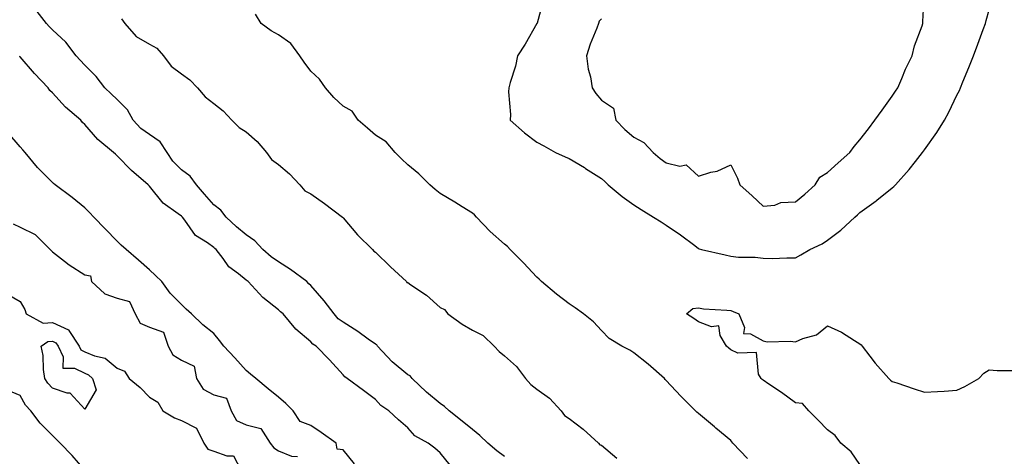
# Model space of a CAD drawing. Units: inches. Extents: x 923603 to 926243, y 7295258 to 7297898.
# Drawn here: x 924668 to 924973, y 7295478 to 7295613 of the extents above; entities that cross this region are included whole.
import ezdxf

# ---------------------------------------------------------------- set-up
doc = ezdxf.new("R2010")
doc.units = ezdxf.units.IN
doc.header["$MEASUREMENT"] = 0
doc.layers.add('Contour_92367295', color=7, linetype='Continuous', true_color=0x53bf3c)

msp = doc.modelspace()

# ---------------------------------------------------------------- linework, layer by layer
at = {"layer": 'Contour_92367295'}
for points in [[(924848.05, 7295613.34, 3246), (924847.35, 7295612.61, 3246), (924847.11, 7295611.92, 3246), (924846.59, 7295610.46, 3246), (924844.51, 7295605.46, 3246), (924843.43, 7295601.92, 3246), (924843.92, 7295597.79, 3246), (924844.62, 7295595.35, 3246), (924845.17, 7295591.92, 3246), (924846.29, 7295590.16, 3246), (924848.05, 7295588.1, 3246), (924851.79, 7295585.65, 3246), (924852.52, 7295581.92, 3246), (924855.22, 7295579.1, 3246), (924858.05, 7295576.63, 3246), (924861.17, 7295575.05, 3246), (924864.02, 7295571.92, 3246), (924866.21, 7295570.07, 3246), (924868.05, 7295568.77, 3246), (924872.24, 7295567.73, 3246), (924874.24, 7295568.1, 3246), (924878.05, 7295564.56, 3246), (924881.91, 7295565.78, 3246), (924883.81, 7295566.16, 3246), (924888.05, 7295568.08, 3246), (924890.11, 7295563.98, 3246), (924890.91, 7295561.92, 3246), (924894.69, 7295558.55, 3246), (924898.05, 7295555.26, 3246), (924901.74, 7295555.61, 3246), (924903.53, 7295556.44, 3246), (924908.05, 7295556.62, 3246), (924910.94, 7295559.03, 3246), (924914.18, 7295561.92, 3246), (924915.67, 7295564.3, 3246), (924918.05, 7295565.75, 3246), (924921.26, 7295568.72, 3246), (924924.91, 7295571.92, 3246), (924926.22, 7295573.75, 3246), (924928.05, 7295575.83, 3246), (924930.66, 7295579.3, 3246), (924932.62, 7295581.92, 3246), (924934.9, 7295585.07, 3246), (924938.05, 7295589.35, 3246), (924939.09, 7295590.88, 3246), (924939.73, 7295591.92, 3246), (924941.03, 7295594.9, 3246), (924942.19, 7295597.78, 3246), (924944.2, 7295601.92, 3246), (924944.97, 7295605.01, 3246), (924947.33, 7295611.2, 3246), (924947.55, 7295611.92, 3246), (924947.52, 7295612.46, 3246), (924947.99, 7295621.86, 3246)], [(924830.22, 7295619.74, 3245), (924828.08, 7295611.95, 3245), (924828.08, 7295611.92, 3245), (924828.07, 7295611.9, 3245), (924828.05, 7295611.84, 3245), (924824.43, 7295605.53, 3245), (924822.01, 7295601.92, 3245), (924821.36, 7295598.62, 3245), (924819.71, 7295593.59, 3245), (924819.31, 7295591.92, 3245), (924819.25, 7295590.72, 3245), (924819.84, 7295583.71, 3245), (924819.77, 7295581.92, 3245), (924824.19, 7295578.05, 3245), (924828.05, 7295575.08, 3245), (924830.13, 7295574, 3245), (924833.79, 7295571.92, 3245), (924836.74, 7295570.61, 3245), (924838.05, 7295570.1, 3245), (924842.72, 7295567.25, 3245), (924843.13, 7295567, 3245), (924848.05, 7295563.83, 3245), (924849.06, 7295562.94, 3245), (924850.14, 7295561.92, 3245), (924854.38, 7295558.25, 3245), (924858.05, 7295555.66, 3245), (924860.36, 7295554.23, 3245), (924864.16, 7295551.92, 3245), (924866.55, 7295550.42, 3245), (924868.05, 7295549.42, 3245), (924872.53, 7295546.4, 3245), (924876.9, 7295543.06, 3245), (924878.05, 7295542.2, 3245), (924878.25, 7295542.12, 3245), (924878.98, 7295541.92, 3245), (924886.32, 7295540.18, 3245), (924888.05, 7295539.78, 3245), (924890.46, 7295539.51, 3245), (924895.61, 7295539.49, 3245), (924898.05, 7295539.14, 3245), (924900.89, 7295539.08, 3245), (924905.43, 7295539.3, 3245), (924908.05, 7295539.24, 3245), (924909.77, 7295540.2, 3245), (924912.49, 7295541.92, 3245), (924916.37, 7295543.6, 3245), (924918.05, 7295544.79, 3245), (924922.08, 7295547.89, 3245), (924926.43, 7295551.92, 3245), (924927.31, 7295552.66, 3245), (924928.05, 7295553.34, 3245), (924933.02, 7295556.95, 3245), (924933.31, 7295557.18, 3245), (924938.05, 7295560.96, 3245), (924938.59, 7295561.37, 3245), (924939.05, 7295561.92, 3245), (924943.33, 7295566.65, 3245), (924945.24, 7295569.12, 3245), (924947.46, 7295571.92, 3245), (924948.05, 7295572.74, 3245), (924951.85, 7295578.11, 3245), (924954.19, 7295581.92, 3245), (924955.55, 7295584.43, 3245), (924958.05, 7295589.68, 3245), (924958.85, 7295591.12, 3245), (924959.18, 7295591.92, 3245), (924959.95, 7295593.82, 3245), (924961.75, 7295598.23, 3245), (924963.24, 7295601.92, 3245), (924964.5, 7295605.47, 3245), (924966.19, 7295610.06, 3245), (924966.87, 7295611.92, 3245), (924967.11, 7295612.86, 3245), (924968.05, 7295616.17, 3245)], [(924818.05, 7295477.71, 3245), (924815.6, 7295479.47, 3245), (924812.86, 7295481.92, 3245), (924810.34, 7295484.21, 3245), (924808.05, 7295486.15, 3245), (924804.86, 7295488.73, 3245), (924800.9, 7295491.92, 3245), (924799.38, 7295493.25, 3245), (924798.05, 7295494.11, 3245), (924793.85, 7295497.72, 3245), (924789.46, 7295501.92, 3245), (924788.81, 7295502.68, 3245), (924788.05, 7295503.07, 3245), (924783.24, 7295507.11, 3245), (924778.73, 7295511.92, 3245), (924778.46, 7295512.33, 3245), (924778.05, 7295512.57, 3245), (924775.84, 7295514.13, 3245), (924772.6, 7295516.46, 3245), (924768.05, 7295519.39, 3245), (924766.53, 7295520.4, 3245), (924765.26, 7295521.92, 3245), (924762.12, 7295525.98, 3245), (924758.05, 7295530.76, 3245), (924757.41, 7295531.28, 3245), (924756.79, 7295531.92, 3245), (924751.77, 7295535.64, 3245), (924748.05, 7295538.01, 3245), (924745.73, 7295539.6, 3245), (924743.22, 7295541.92, 3245), (924740.73, 7295544.6, 3245), (924738.05, 7295546.41, 3245), (924735.07, 7295548.94, 3245), (924731.8, 7295551.92, 3245), (924730.18, 7295554.05, 3245), (924728.05, 7295555.76, 3245), (924725.1, 7295558.97, 3245), (924722.61, 7295561.92, 3245), (924720.67, 7295564.55, 3245), (924718.05, 7295566.57, 3245), (924715.34, 7295569.21, 3245), (924713.52, 7295571.92, 3245), (924711.36, 7295575.22, 3245), (924708.05, 7295577.55, 3245), (924705.45, 7295579.32, 3245), (924703.05, 7295581.92, 3245), (924701.31, 7295585.17, 3245), (924698.05, 7295588.36, 3245), (924696.19, 7295590.05, 3245), (924694.28, 7295591.92, 3245), (924691.63, 7295595.5, 3245), (924688.05, 7295598.98, 3245), (924686.65, 7295600.52, 3245), (924685.39, 7295601.92, 3245), (924682.23, 7295606.11, 3245), (924678.05, 7295609.89, 3245), (924677.07, 7295610.94, 3245), (924676.17, 7295611.92, 3245), (924672.63, 7295616.49, 3245)], [(924893.26, 7295477.13, 3245), (924888.74, 7295481.92, 3245), (924888.42, 7295482.29, 3245), (924888.05, 7295482.66, 3245), (924883.43, 7295486.54, 3245), (924883.02, 7295486.89, 3245), (924878.05, 7295491.05, 3245), (924877.59, 7295491.46, 3245), (924877.12, 7295491.92, 3245), (924872.62, 7295496.48, 3245), (924868.05, 7295501.31, 3245), (924867.76, 7295501.63, 3245), (924867.49, 7295501.92, 3245), (924862.45, 7295506.31, 3245), (924858.05, 7295509.81, 3245), (924856.8, 7295510.67, 3245), (924854.37, 7295511.92, 3245), (924850.44, 7295514.31, 3245), (924848.05, 7295516.81, 3245), (924845.57, 7295519.45, 3245), (924842.51, 7295521.92, 3245), (924839.91, 7295523.78, 3245), (924838.05, 7295524.99, 3245), (924834.14, 7295528.01, 3245), (924829.48, 7295531.92, 3245), (924828.76, 7295532.63, 3245), (924828.05, 7295533.34, 3245), (924823.86, 7295537.72, 3245), (924819.72, 7295541.92, 3245), (924818.9, 7295542.78, 3245), (924818.05, 7295543.55, 3245), (924813.58, 7295547.45, 3245), (924809.32, 7295551.92, 3245), (924808.74, 7295552.61, 3245), (924808.05, 7295553.15, 3245), (924804.85, 7295555.12, 3245), (924802.63, 7295556.5, 3245), (924798.05, 7295559.21, 3245), (924796.58, 7295560.45, 3245), (924794.91, 7295561.92, 3245), (924791.44, 7295565.31, 3245), (924788.05, 7295568.13, 3245), (924786.14, 7295570.01, 3245), (924784.18, 7295571.92, 3245), (924781.38, 7295575.24, 3245), (924778.05, 7295577.3, 3245), (924775.58, 7295579.45, 3245), (924772.72, 7295581.92, 3245), (924770.86, 7295584.73, 3245), (924768.05, 7295586.23, 3245), (924765.12, 7295588.99, 3245), (924762.57, 7295591.92, 3245), (924760.76, 7295594.63, 3245), (924758.05, 7295597.17, 3245), (924756.01, 7295599.88, 3245), (924754.65, 7295601.92, 3245), (924751.82, 7295605.69, 3245), (924748.05, 7295608.4, 3245), (924745.79, 7295609.66, 3245), (924742.64, 7295611.92, 3245), (924740.91, 7295614.78, 3245)], [(924699.43, 7295613.3, 3245), (924700.41, 7295611.92, 3245), (924703.96, 7295607.83, 3245), (924708.05, 7295605.5, 3245), (924710.33, 7295604.2, 3245), (924712.4, 7295601.92, 3245), (924714.78, 7295598.65, 3245), (924718.05, 7295596.3, 3245), (924720.53, 7295594.4, 3245), (924722.99, 7295591.92, 3245), (924725.34, 7295589.21, 3245), (924728.05, 7295587.15, 3245), (924730.95, 7295584.82, 3245), (924733.61, 7295581.92, 3245), (924735.82, 7295579.69, 3245), (924738.05, 7295578.31, 3245), (924741.42, 7295575.29, 3245), (924744.3, 7295571.92, 3245), (924745.88, 7295569.75, 3245), (924748.05, 7295568.2, 3245), (924751.41, 7295565.28, 3245), (924754.59, 7295561.92, 3245), (924756.17, 7295560.04, 3245), (924758.05, 7295559.08, 3245), (924762.3, 7295556.17, 3245), (924767.89, 7295551.92, 3245), (924767.95, 7295551.82, 3245), (924768.05, 7295551.73, 3245), (924772.53, 7295546.4, 3245), (924777.09, 7295541.92, 3245), (924777.5, 7295541.37, 3245), (924778.05, 7295541.05, 3245), (924782.68, 7295536.55, 3245), (924787.62, 7295531.92, 3245), (924787.81, 7295531.68, 3245), (924788.05, 7295531.62, 3245), (924789.05, 7295530.92, 3245), (924793.9, 7295527.77, 3245), (924798.05, 7295523.95, 3245), (924799.39, 7295523.26, 3245), (924800.44, 7295521.92, 3245), (924804.88, 7295518.76, 3245), (924808.05, 7295516.91, 3245), (924811.35, 7295515.22, 3245), (924814.85, 7295511.92, 3245), (924816.37, 7295510.24, 3245), (924818.05, 7295508.88, 3245), (924821.72, 7295505.58, 3245), (924824.54, 7295501.92, 3245), (924826.17, 7295500.04, 3245), (924828.05, 7295498.63, 3245), (924831.92, 7295495.79, 3245), (924835.59, 7295491.92, 3245), (924836.53, 7295490.4, 3245), (924838.05, 7295489.54, 3245), (924842.36, 7295486.23, 3245), (924847.1, 7295481.92, 3245), (924847.53, 7295481.39, 3245), (924848.05, 7295481.22, 3245), (924852.75, 7295477.22, 3245)], [(924801.21, 7295475.08, 3246), (924798.05, 7295478.91, 3246), (924796.4, 7295480.27, 3246), (924794.4, 7295481.92, 3246), (924790.26, 7295484.13, 3246), (924788.05, 7295486.58, 3246), (924785.19, 7295489.06, 3246), (924782.15, 7295491.92, 3246), (924779.69, 7295493.56, 3246), (924778.05, 7295495.41, 3246), (924774.33, 7295498.21, 3246), (924769.26, 7295501.92, 3246), (924768.52, 7295502.4, 3246), (924768.05, 7295503.03, 3246), (924763.78, 7295507.65, 3246), (924759.68, 7295511.92, 3246), (924758.63, 7295512.5, 3246), (924758.05, 7295513.25, 3246), (924753.37, 7295517.24, 3246), (924749.51, 7295521.92, 3246), (924748.69, 7295522.56, 3246), (924748.05, 7295523.23, 3246), (924743.16, 7295527.03, 3246), (924738.67, 7295531.92, 3246), (924738.29, 7295532.16, 3246), (924738.05, 7295532.38, 3246), (924735.66, 7295534.3, 3246), (924732.68, 7295536.55, 3246), (924730.9, 7295539.07, 3246), (924728.71, 7295541.92, 3246), (924728.35, 7295542.22, 3246), (924728.05, 7295542.5, 3246), (924726.03, 7295543.94, 3246), (924722.35, 7295546.23, 3246), (924719.05, 7295550.92, 3246), (924718.27, 7295551.92, 3246), (924718.17, 7295552.04, 3246), (924718.05, 7295552.17, 3246), (924717, 7295552.97, 3246), (924712.37, 7295556.24, 3246), (924708.05, 7295561.52, 3246), (924707.84, 7295561.71, 3246), (924707.63, 7295561.92, 3246), (924702.5, 7295566.37, 3246), (924698.05, 7295570.88, 3246), (924697.52, 7295571.38, 3246), (924696.99, 7295571.92, 3246), (924692.08, 7295575.95, 3246), (924688.05, 7295580.62, 3246), (924687.39, 7295581.26, 3246), (924686.86, 7295581.92, 3246), (924682.11, 7295585.98, 3246), (924678.05, 7295590.41, 3246), (924677.26, 7295591.14, 3246), (924676.68, 7295591.92, 3246), (924672.48, 7295596.35, 3246), (924668.05, 7295601.53, 3246), (924667.85, 7295601.71, 3246)], [(924771.59, 7295475.46, 3247), (924768.05, 7295479.76, 3247), (924766.16, 7295480.04, 3247), (924765.9, 7295481.92, 3247), (924761.29, 7295485.16, 3247), (924758.05, 7295487.38, 3247), (924754.76, 7295488.63, 3247), (924752.53, 7295491.92, 3247), (924750.27, 7295494.14, 3247), (924748.05, 7295496.17, 3247), (924744.87, 7295498.75, 3247), (924741.04, 7295501.92, 3247), (924739.39, 7295503.27, 3247), (924738.05, 7295504.36, 3247), (924734.47, 7295508.35, 3247), (924731.11, 7295511.92, 3247), (924729.8, 7295513.67, 3247), (924728.05, 7295515.82, 3247), (924724.62, 7295518.49, 3247), (924721.13, 7295521.92, 3247), (924719.47, 7295523.35, 3247), (924718.05, 7295524.84, 3247), (924714.5, 7295528.38, 3247), (924711.89, 7295531.92, 3247), (924709.93, 7295533.8, 3247), (924708.05, 7295535.6, 3247), (924704.69, 7295538.56, 3247), (924700.85, 7295541.92, 3247), (924699.37, 7295543.24, 3247), (924698.05, 7295544.49, 3247), (924694.38, 7295548.25, 3247), (924690.86, 7295551.92, 3247), (924689.47, 7295553.35, 3247), (924688.05, 7295554.81, 3247), (924684.17, 7295558.03, 3247), (924678.86, 7295561.92, 3247), (924678.41, 7295562.27, 3247), (924678.05, 7295562.62, 3247), (924673.4, 7295567.27, 3247), (924669.61, 7295571.92, 3247), (924668.88, 7295572.75, 3247), (924668.05, 7295573.68, 3247), (924664.23, 7295578.1, 3247)], [(924665.93, 7295549.8, 3247), (924668.05, 7295548.75, 3247), (924672.66, 7295546.54, 3247), (924677.38, 7295541.92, 3247), (924677.65, 7295541.52, 3247), (924678.05, 7295541.1, 3247), (924681.75, 7295538.22, 3247), (924683.19, 7295537.07, 3247), (924688.05, 7295534.01, 3247), (924689.8, 7295533.67, 3247), (924690.1, 7295531.92, 3247), (924694.24, 7295528.1, 3247), (924698.05, 7295526.8, 3247), (924701.93, 7295525.81, 3247), (924703.63, 7295521.92, 3247), (924705.21, 7295519.08, 3247), (924708.05, 7295517.76, 3247), (924712.38, 7295516.25, 3247), (924713.86, 7295511.92, 3247), (924715.33, 7295509.2, 3247), (924718.05, 7295507.57, 3247), (924721.89, 7295505.76, 3247), (924722.68, 7295501.92, 3247), (924724.69, 7295498.56, 3247), (924728.05, 7295496.89, 3247), (924731.98, 7295495.86, 3247), (924733.33, 7295491.92, 3247), (924735.02, 7295488.88, 3247), (924738.05, 7295487.53, 3247), (924742.58, 7295486.45, 3247), (924745.42, 7295481.92, 3247), (924746.55, 7295480.42, 3247), (924748.05, 7295479.52, 3247), (924752.1, 7295477.87, 3247), (924753.91, 7295477.78, 3247)], [(924664.14, 7295528, 3246), (924668.05, 7295525.78, 3246), (924669.46, 7295523.33, 3246), (924669.93, 7295521.92, 3246), (924675.21, 7295519.08, 3246), (924678.05, 7295519.23, 3246), (924682.99, 7295516.98, 3246), (924683.1, 7295516.97, 3246), (924683.15, 7295516.82, 3246), (924686.32, 7295511.92, 3246), (924686.88, 7295510.76, 3246), (924688.05, 7295510.16, 3246), (924691.04, 7295508.93, 3246), (924694.34, 7295508.21, 3246), (924698.05, 7295505.15, 3246), (924700.32, 7295504.2, 3246), (924701.81, 7295501.92, 3246), (924705.23, 7295499.1, 3246), (924708.05, 7295496.12, 3246), (924710.69, 7295494.56, 3246), (924712.24, 7295491.92, 3246), (924715.8, 7295489.67, 3246), (924718.05, 7295488.89, 3246), (924722.61, 7295486.48, 3246), (924724.92, 7295481.92, 3246), (924726.14, 7295480.01, 3246), (924728.05, 7295479.42, 3246), (924732.08, 7295477.9, 3246), (924734.09, 7295477.96, 3246), (924736.4, 7295473.56, 3246)], [(924928.05, 7295475.24, 3244), (924925.33, 7295479.2, 3244), (924922.09, 7295481.92, 3244), (924920.38, 7295484.25, 3244), (924918.05, 7295485.97, 3244), (924915.14, 7295489.01, 3244), (924912.19, 7295491.92, 3244), (924910.27, 7295494.14, 3244), (924908.05, 7295494.39, 3244), (924903.71, 7295497.57, 3244), (924899.81, 7295500.16, 3244), (924898.05, 7295501.35, 3244), (924897.76, 7295501.63, 3244), (924897.44, 7295501.92, 3244), (924896.68, 7295503.29, 3244), (924896.06, 7295509.94, 3244), (924890.24, 7295509.73, 3244), (924888.05, 7295510.74, 3244), (924887.43, 7295511.3, 3244), (924886.77, 7295511.92, 3244), (924884.79, 7295515.18, 3244), (924884.39, 7295518.26, 3244), (924882.07, 7295517.9, 3244), (924878.05, 7295519.49, 3244), (924876.66, 7295520.53, 3244), (924874.39, 7295521.92, 3244), (924876.34, 7295523.63, 3244), (924878.05, 7295523.8, 3244), (924879.64, 7295523.51, 3244), (924886.86, 7295523.11, 3244), (924888.05, 7295522.94, 3244), (924888.83, 7295522.7, 3244), (924890.56, 7295521.92, 3244), (924892.3, 7295517.67, 3244), (924892.02, 7295515.89, 3244), (924894.21, 7295515.76, 3244), (924898.05, 7295513.56, 3244), (924899.36, 7295513.23, 3244), (924906.48, 7295513.48, 3244), (924908.05, 7295513.24, 3244), (924910.4, 7295514.27, 3244), (924914.58, 7295515.4, 3244), (924918.05, 7295518.24, 3244), (924922.38, 7295516.25, 3244), (924926.33, 7295513.65, 3244), (924928.05, 7295512.6, 3244), (924928.46, 7295512.34, 3244), (924928.73, 7295511.92, 3244), (924931.15, 7295508.82, 3244), (924932.8, 7295506.67, 3244), (924937.04, 7295501.92, 3244), (924937.53, 7295501.4, 3244), (924938.05, 7295501, 3244), (924939.45, 7295500.52, 3244), (924944.87, 7295498.74, 3244), (924948.05, 7295497.63, 3244), (924952.1, 7295497.87, 3244), (924954.14, 7295498.01, 3244), (924958.05, 7295498.26, 3244), (924960.55, 7295499.43, 3244), (924964.84, 7295501.92, 3244), (924966.42, 7295503.55, 3244), (924968.05, 7295504.63, 3244), (924970.55, 7295504.42, 3244), (924975.56, 7295504.41, 3244)], [(924688.05, 7295473.46, 3246), (924684.19, 7295478.05, 3246), (924680.44, 7295481.92, 3246), (924679.24, 7295483.11, 3246), (924678.05, 7295484.22, 3246), (924674.19, 7295488.06, 3246), (924671.31, 7295491.92, 3246), (924669.74, 7295493.61, 3246), (924668.05, 7295496.6, 3246), (924664.31, 7295498.18, 3246)]]:
    msp.add_polyline3d(points, dxfattribs=at)
msp.add_polyline3d([(924688.05, 7295492.43, 3245), (924683.48, 7295497.35, 3245), (924682.61, 7295497.37, 3245), (924678.05, 7295498.96, 3245), (924676.62, 7295500.48, 3245), (924675.71, 7295501.92, 3245), (924675.31, 7295504.65, 3245), (924675.14, 7295509.01, 3245), (924674.6, 7295511.92, 3245), (924676.6, 7295513.37, 3245), (924678.05, 7295513.45, 3245), (924679.1, 7295512.96, 3245), (924679.78, 7295511.92, 3245), (924681.38, 7295508.59, 3245), (924681.22, 7295505.08, 3245), (924684.84, 7295505.13, 3245), (924688.05, 7295503.51, 3245), (924689.17, 7295503.04, 3245), (924690.45, 7295501.92, 3245), (924691.55, 7295498.42, 3245)], close=True, dxfattribs=at)

doc.saveas('drawing.dxf')
